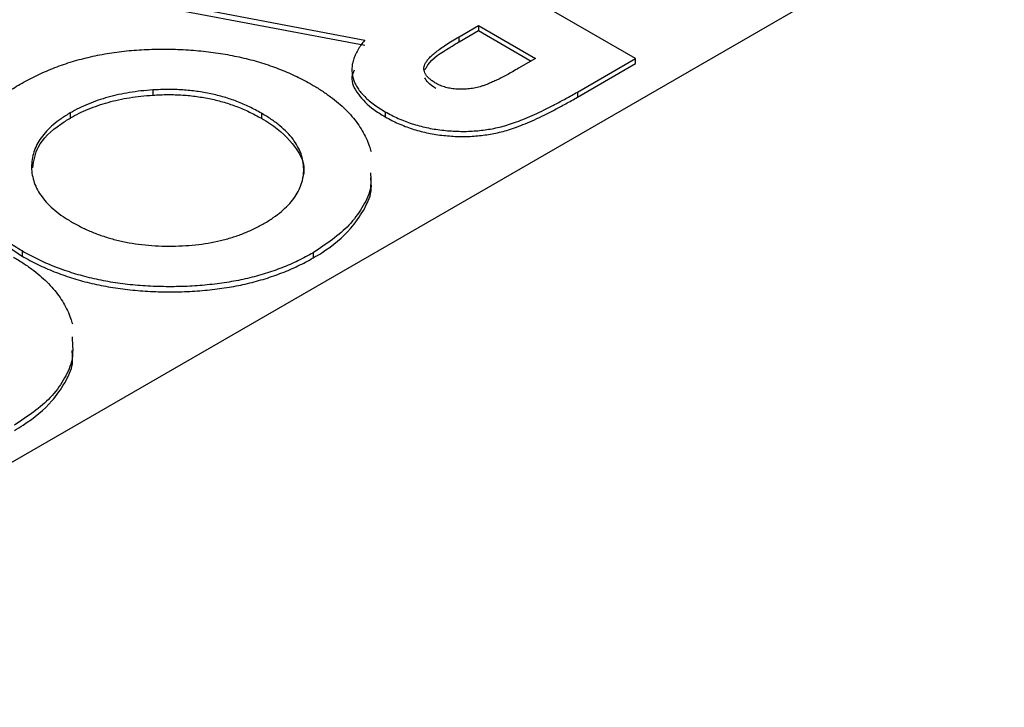
# Model space of a CAD drawing. Units: inches. Extents: x 8.5 to 29.5, y 4.4 to 17.3.
# Drawn here: x 26.8 to 27.2, y 13.6 to 13.8 of the extents above; entities that cross this region are included whole.
import ezdxf

# ---------------------------------------------------------------- set-up
doc = ezdxf.new("R2010")
doc.units = ezdxf.units.IN
doc.header["$LTSCALE"] = 2
doc.header["$MEASUREMENT"] = 0

msp = doc.modelspace()

# ---------------------------------------------------------------- linework, layer by layer
at = {"color": 7, "linetype": 'Continuous', "lineweight": 25}
for p, q in [((26.6185591998, 13.5157958348), (27.1701024891, 13.8341949985)), ((27.0402169454, 13.7730928734), (26.9518285978, 13.8241183804)), ((26.8934696246, 13.7904284623), (26.9542012016, 13.7789191032)), ((26.8934696246, 13.7887953807), (26.9542012016, 13.7772860216)), ((26.9841774582, 13.779992356), (26.9903568519, 13.7835596441)), ((26.9903568519, 13.7835596441), (27.008487795, 13.7730928734)), ((26.9903568519, 13.7835596441), (26.9903568519, 13.7819265625)), ((26.9841774582, 13.7783592744), (26.9903568519, 13.7819265625)), ((26.9841774582, 13.7783592744), (26.9841774582, 13.779992356)), ((26.9903568519, 13.7819265625), (27.0070733515, 13.7722763326)), ((27.008487795, 13.7730928734), (27.0030874652, 13.7699753294)), ((27.0217318823, 13.7624216736), (27.0402169454, 13.7730928734)), ((27.0217318823, 13.760788592), (27.0402169454, 13.7714597918)), ((27.0402169454, 13.7714597918), (27.0402169454, 13.7730928734)), ((26.8869042402, 13.7630881125), (26.8869042402, 13.7614550309)), ((27.0217318823, 13.7624216736), (27.0217318823, 13.760788592)), ((26.8606993615, 13.7558104361), (26.8606993615, 13.7541773544)), ((26.9213955265, 13.7557286644), (26.9213955265, 13.7540955828)), ((26.9607170093, 13.7561865856), (26.9607170093, 13.754553504)), ((26.8453836722, 13.7119501695), (26.8453836722, 13.7103170879)), ((26.9378266937, 13.7113675466), (26.9378266937, 13.7097344649))]:
    msp.add_line(p, q, dxfattribs=at)
for points, knots in [([(27.04859220771295, 14.00054929460844), (27.04698072598287, 14.00018314977862), (27.01853896655635, 13.99372089645583), (26.96347966253645, 13.97745564919222), (26.8837027021952, 13.95142584306263), (26.80464675685892, 13.92093622554772), (26.72663601092216, 13.88662495050282), (26.65003537255718, 13.84844514999414), (26.57517226550837, 13.80656816502883), (26.50236008437765, 13.76114572854288), (26.43191230039609, 13.71235940820213), (26.36406416938753, 13.66046237544037), (26.2992655753797, 13.60556216834594), (26.24540346840061, 13.55608514456081), (26.21452844929757, 13.52399184267891), (26.2030148748022, 13.51202395949197)], [0, 0, 0, 0, 0.0050863477601751, 0.0897712190306269, 0.1749611109831321, 0.2605418342315703, 0.3464151993295551, 0.4324954011365303, 0.5187055867118862, 0.6049746297282013, 0.6912177487020512, 0.7773589614777301, 0.8633243520211927, 0.9490324119490937, 1, 1, 1, 1]), ([(26.39135567449051, 13.51551699373054), (26.38654516459449, 13.51829404198238), (26.38250940803229, 13.52137246308276), (26.37578260501546, 13.5280523867572), (26.37308738242694, 13.53168925547936), (26.3670221376944, 13.54275240585225), (26.36542772852401, 13.55056814743476), (26.36516528611044, 13.56601431494947), (26.36646814985428, 13.5736761732381), (26.37084783452521, 13.58892415416247), (26.37394617786222, 13.59648570046339), (26.38491161359489, 13.61861447009864), (26.39446992357269, 13.63284179425791), (26.41626334901227, 13.66067107939921), (26.42857559042916, 13.67429076305133), (26.46847208644175, 13.71422496914446), (26.49852155567436, 13.73924097079193), (26.56354311076067, 13.78698151447104), (26.59857332915049, 13.80967899602467), (26.6546666447587, 13.84207364320738), (26.6740183382068, 13.85261987498437), (26.71363060609, 13.8729589759929), (26.73389402627206, 13.88275810733436), (26.79612233830207, 13.91099062522728), (26.8394617500609, 13.92831059862606), (26.90827031625494, 13.95121286158687), (26.93194579838103, 13.95835170338655), (26.96834418324863, 13.96784153009944), (26.98062741498273, 13.97080174897314), (27.00556908484743, 13.97621574027469), (27.01823391344114, 13.97867016333648), (27.04376646914832, 13.98285817100203), (27.05666239377448, 13.98460305479865), (27.08282774934037, 13.98708702382776), (27.09621906313224, 13.98783804139004), (27.11626460852538, 13.98770134451919), (27.12292390194143, 13.98744458106124), (27.13618262771208, 13.98637053543805), (27.14278386212927, 13.98554607027879), (27.15541767838498, 13.98322256279791), (27.16150519967177, 13.9817221425522), (27.17308761908138, 13.97784635380768), (27.17852738245097, 13.97546952466501), (27.18331526941945, 13.97270553635126)], [0, 0, 0, 0, 0.0156249999999998, 0.0156249999999998, 0.0312499999999996, 0.0312499999999996, 0.0624999999999997, 0.0624999999999997, 0.0937499999999999, 0.0937499999999999, 0.125, 0.125, 0.1875000000000003, 0.1875000000000003, 0.2500000000000006, 0.2500000000000006, 0.3749999999999999, 0.3749999999999999, 0.4999999999999993, 0.4999999999999993, 0.5624999999999997, 0.5624999999999997, 0.6249999999999999, 0.6249999999999999, 0.7500000000000006, 0.7500000000000006, 0.8125000000000003, 0.8125000000000003, 0.8437500000000002, 0.8437500000000002, 0.8750000000000002, 0.8750000000000002, 0.9062500000000001, 0.9062500000000001, 0.9375, 0.9375, 0.9531250000000001, 0.9531250000000001, 0.9687500000000001, 0.9687500000000001, 0.9843750000000001, 0.9843750000000001, 1, 1, 1, 1]), ([(26.97679405653627, 13.76522235250028), (26.97640428898888, 13.76545509340697), (26.97565528162192, 13.76590234627571), (26.97475811356669, 13.76664712985562), (26.9739870933191, 13.76737816178081), (26.97346117970118, 13.768142820221), (26.97310621665621, 13.7689183941306), (26.97299791190663, 13.76970841816497), (26.97303908458301, 13.7705104507449), (26.9733241029816, 13.77133111577208), (26.97381012672861, 13.77219897763173), (26.97458080366572, 13.77311419922247), (26.97554440957196, 13.77411020314218), (26.97681137917967, 13.77514824695819), (26.97828797972691, 13.77626631468347), (26.97999538353916, 13.7774622070054), (26.98200019022049, 13.77870681158073), (26.9834304844311, 13.77955131341397), (26.98417745817276, 13.77999235602571)], [0, 0, 0, 0, 0.0553018625954077, 0.1062723224858212, 0.1548732928357428, 0.2014307432746516, 0.2465418406275656, 0.2916227835002632, 0.3365526504022653, 0.3834375386916394, 0.4343278982812925, 0.4922362984967156, 0.5572523314623152, 0.6293825941688269, 0.7092642708130701, 0.7978782469528393, 0.8944415484427275, 1, 1, 1, 1]), ([(26.9542012016486, 13.77891910317438), (26.95378080297805, 13.77838734009124), (26.95295870402146, 13.77734746554732), (26.95197091854065, 13.77576356897995), (26.95118075299956, 13.77420765487611), (26.95062352506012, 13.77267246622259), (26.95022373025853, 13.77116469677529), (26.95012253035165, 13.76967949319411), (26.95016736572916, 13.76821815348194), (26.95050801277866, 13.76678720912203), (26.9510111578748, 13.76537205902656), (26.95176861097957, 13.76398781896208), (26.95269758701365, 13.76261246404676), (26.9539089206989, 13.76128217574941), (26.95526099158214, 13.75995264527539), (26.95686708486587, 13.75866300856892), (26.95870218248603, 13.7574053135695), (26.96003651258065, 13.75659820433168), (26.96071700932781, 13.75618658563765)], [0, 0, 0, 0, 0.0706022652251016, 0.1380643009589737, 0.2032103805185458, 0.266353598102026, 0.3274865574738228, 0.3872512391843045, 0.4457345167915001, 0.5038456560237304, 0.5614970642247352, 0.620096150415852, 0.6790384217678055, 0.7396143493940796, 0.8014639504393113, 0.8652109118049685, 0.9312587369206363, 1, 1, 1, 1]), ([(26.97335691349158, 13.76943796571019), (26.97362802860444, 13.76999733114339), (26.97496266667792, 13.77275096002175), (26.97949315207105, 13.77555934173076), (26.98319395126411, 13.77777140651584), (26.98417745817276, 13.77835927440195)], [0, 0, 0, 0, 0.1576641569542886, 0.7761448060740126, 1, 1, 1, 1]), ([(26.84478166823573, 13.76493819603108), (26.84644410683808, 13.76585536727955), (26.84971057145648, 13.7676574834166), (26.85507346823627, 13.7699586696283), (26.86058898172579, 13.77194553937297), (26.86638155801773, 13.77350281284665), (26.87237082257567, 13.77472680439066), (26.87858793286001, 13.77556513068092), (26.88502766297156, 13.77601932067219), (26.89159689946608, 13.77611919767195), (26.89815058256297, 13.77586219453154), (26.90454339868533, 13.77528440260076), (26.91068352231323, 13.77436541808773), (26.91657284602766, 13.7731042444955), (26.9222160289086, 13.77153253848282), (26.92760034818656, 13.76961354263086), (26.93272399970883, 13.76735827270834), (26.93587554514099, 13.76563678555103), (26.93747257367221, 13.76476443128372)], [0, 0, 0, 0, 0.0667486513092663, 0.1311519760901757, 0.1937321970570963, 0.2553255433785989, 0.3163881857773853, 0.3780268629068866, 0.4404056792054014, 0.5045574293240807, 0.5686582873620145, 0.6309861790900095, 0.6922881348732993, 0.752615446979639, 0.8131995384355636, 0.8740161248607807, 0.9361583555105312, 0.9999999999999999, 0.9999999999999999, 0.9999999999999999, 0.9999999999999999]), ([(26.9508099055489, 13.76935975256387), (26.95053282802502, 13.76866569982439), (26.9495156901688, 13.76611786662), (26.95188321453087, 13.76161158243452), (26.9560027433322, 13.75743024816151), (26.95948242472438, 13.755306873475), (26.96071700932781, 13.75455350401389)], [0, 0, 0, 0, 0.1283295404308103, 0.4710913819858077, 0.8123441882100507, 1, 1, 1, 1]), ([(27.00308746524176, 13.76997532941332), (27.00245106606808, 13.76961358172789), (27.0012317007138, 13.76892045921478), (26.99946641805776, 13.76793546822151), (26.99781303784951, 13.76706313776791), (26.99628288489358, 13.76629589773902), (26.99486247515182, 13.76564458070446), (26.99358704215945, 13.76508251952551), (26.99242395813673, 13.76463579452525), (26.99107316631568, 13.76417254833603), (26.98945191606673, 13.76375161565427), (26.98749520726144, 13.76342614675452), (26.98553083832313, 13.76328588903453), (26.98358306263926, 13.76329804308978), (26.98169589003695, 13.76350374255794), (26.97991143865019, 13.76388929236018), (26.9782359909152, 13.76445152668054), (26.97728048747567, 13.7649623174161), (26.97679405653627, 13.76522235250028)], [0, 0, 0, 0, 0.0861187959752503, 0.1650069335542589, 0.236707633641307, 0.3020761229001675, 0.3603792862905283, 0.4115972982968458, 0.4567386506007847, 0.4949990435042513, 0.5630093485103687, 0.6274999668435993, 0.6906047291745983, 0.7532148678449079, 0.8146026671274852, 0.8747486733276587, 0.9362366288046369, 1, 1, 1, 1]), ([(26.84538367220608, 13.71195016954259), (26.84384126066169, 13.7128882622745), (26.84080188922712, 13.71473680410026), (26.83684564954795, 13.71774773000674), (26.83349602355117, 13.72089255046695), (26.83073576865778, 13.72416422204363), (26.8285778844828, 13.72757130529589), (26.82702898357719, 13.73111275838929), (26.82612463572624, 13.73479220664117), (26.82578366687768, 13.73855247986034), (26.82607147227651, 13.74230944953581), (26.82692350589754, 13.74597434597052), (26.82840690978957, 13.74950014252769), (26.83046120219769, 13.75289078384802), (26.83313448297025, 13.75613851283124), (26.8364177240623, 13.75923766529596), (26.84028723243305, 13.76220276511692), (26.8432684561058, 13.76401721564075), (26.84478166823573, 13.76493819603109)], [0, 0, 0, 0, 0.0657153918180354, 0.1294942879729218, 0.1917019061466421, 0.2531344557972139, 0.3141789755718312, 0.3758085186960481, 0.4384697781378574, 0.5028163000494964, 0.5669652855344897, 0.6293823535076885, 0.6905093884811513, 0.7510985611508129, 0.8116877338204754, 0.8729427415664617, 0.9355081651828194, 1, 1, 1, 1]), ([(26.93747257367221, 13.76476443128371), (26.93850436883537, 13.76415301398111), (26.94055489426848, 13.76293792132126), (26.94331463258547, 13.76097523993003), (26.9458556236717, 13.7589606609487), (26.94816126336679, 13.75687861521755), (26.95017621824649, 13.754709977452), (26.95192537728702, 13.75246203772739), (26.95346002967652, 13.75015175169221), (26.95471072336654, 13.74776987225933), (26.9556125330164, 13.74555492972904), (26.95605313864454, 13.74413269999847), (26.95621315377947, 13.74352862152896)], [0, 0, 0, 0, 0.0431146534516741, 0.0856833765062893, 0.1275952350491185, 0.1690061767341668, 0.2104493183873748, 0.2518287514313154, 0.2934617219786684, 0.3353990347870797, 0.377495088044102, 0.4083709193346521, 0.4083709193346521, 0.4083709193346521, 0.4083709193346521]), ([(26.97679405653627, 13.76358927087651), (26.97587451273306, 13.76416976097221), (26.9742953432241, 13.76516665993034), (26.97359134557432, 13.76644778498991), (26.97329728281288, 13.76698291628314)], [0, 0, 0, 0, 0.5822958194137978, 0.9999999999999999, 0.9999999999999999, 0.9999999999999999, 0.9999999999999999]), ([(26.88690424016188, 13.7630881125445), (26.88564926154173, 13.76299148570114), (26.88316757918367, 13.76280040903367), (26.87954448367103, 13.76230016468912), (26.87605144166171, 13.76164759802097), (26.87270087977168, 13.760815393916), (26.86947473571306, 13.75981982209489), (26.86639466763583, 13.75864877149114), (26.86343507306269, 13.75732120077661), (26.861617355979, 13.75631738779736), (26.86069936145204, 13.75581043606691)], [0, 0, 0, 0, 0.127991025562375, 0.253098391501709, 0.3761840584327911, 0.4989363124701275, 0.6215258806257306, 0.7457068938016919, 0.8715753502968715, 1, 1, 1, 1]), ([(26.86069936145204, 13.75417735444314), (26.861617355979, 13.75468430617359), (26.86343507306269, 13.75568811915283), (26.86639466763583, 13.75701568986737), (26.86947473571306, 13.75818674047111), (26.87270087977168, 13.75918231229223), (26.87605144166171, 13.76001451639719), (26.87954448367103, 13.76066708306535), (26.88316757918367, 13.7611673274099), (26.88564926154173, 13.76135840407736), (26.88690424016188, 13.76145503092073)], [0, 0, 0, 0, 0.1284246497031285, 0.2542931061983081, 0.3784741193742694, 0.5010636875298725, 0.6238159415672089, 0.746901608498291, 0.8720089744376249, 1, 1, 1, 1]), ([(26.92139552646375, 13.7557286644211), (26.92014798825779, 13.75640719272055), (26.91770302008102, 13.75773699576087), (26.91374566230297, 13.75945279565034), (26.90962486225621, 13.76084387535403), (26.9053575078233, 13.76193299322151), (26.90093618116694, 13.76269771510819), (26.89637454999925, 13.76316382099538), (26.89166905260925, 13.7633141377104), (26.88850840569081, 13.76316420825316), (26.88690424016188, 13.7630881125445)], [0, 0, 0, 0, 0.1347974749322539, 0.2641807160247858, 0.388434850986234, 0.509666771909333, 0.6304352663620603, 0.7506883421087475, 0.8734635098861815, 1, 1, 1, 1]), ([(26.88690424016188, 13.76145503092073), (26.88850840569081, 13.76153112662938), (26.89166905260925, 13.76168105608662), (26.89637454999925, 13.7615307393716), (26.90093618116694, 13.76106463348441), (26.9053575078233, 13.76029991159774), (26.90962486225621, 13.75921079373025), (26.91374566230297, 13.75781971402657), (26.91770302008102, 13.75610391413709), (26.92014798825779, 13.75477411109677), (26.92139552646375, 13.75409558279732)], [0, 0, 0, 0, 0.1265364901138185, 0.2493116578912525, 0.3695647336379397, 0.490333228090667, 0.6115651490137659, 0.7358192839752142, 0.8652025250677461, 1, 1, 1, 1]), ([(26.96071700932781, 13.75618658563765), (26.96139078341217, 13.75580480590886), (26.96271162211625, 13.75505638080031), (26.96485173069643, 13.75406803317649), (26.96700073203176, 13.75316164174596), (26.96922085186558, 13.75237221597133), (26.97150144712389, 13.75169495639975), (26.97382849606712, 13.75111937085593), (26.97622559716849, 13.75067006809394), (26.97865683373633, 13.75032136032292), (26.98110950959975, 13.75009079845204), (26.98354068317661, 13.74995589130732), (26.98594379622809, 13.74992210363663), (26.98832505071829, 13.75000325884637), (26.99067187393837, 13.75020258125683), (26.99299608377627, 13.75048550841253), (26.99528634960443, 13.75088840173412), (26.99759909293583, 13.75140909729878), (26.99999764424252, 13.75208654837129), (27.00252615763656, 13.75296922795064), (27.00526741738376, 13.75404098096696), (27.00820240618331, 13.75531432714773), (27.01133165561392, 13.75679524513928), (27.01462711899447, 13.75848691929882), (27.01814740526467, 13.76036699177738), (27.02050569975052, 13.76171880539087), (27.02173188232382, 13.76242167363109)], [0, 0, 0, 0, 0.0397950200527385, 0.0780125029072055, 0.1154584977527288, 0.1520050344271313, 0.1878548284029233, 0.2235487153119532, 0.2586579621766312, 0.2940379739320098, 0.3291101363518556, 0.3633671376598419, 0.3969813750936915, 0.4303977766790255, 0.4638419827913602, 0.4969453781777247, 0.530493184247369, 0.5647013103139312, 0.601551787566708, 0.6429630296101517, 0.6892217009112056, 0.7411491264741452, 0.7977571452827502, 0.8598378349301021, 0.9271234337880143, 0.9999999999999999, 0.9999999999999999, 0.9999999999999999, 0.9999999999999999]), ([(26.96071700932781, 13.7545535040139), (26.96139078341217, 13.7541717242851), (26.96271162211625, 13.75342329917655), (26.96485173069643, 13.75243495155274), (26.96700073203176, 13.7515285601222), (26.96922085186558, 13.75073913434757), (26.97150144712389, 13.75006187477599), (26.97382849606712, 13.74948628923217), (26.97622559716849, 13.74903698647018), (26.97865683373633, 13.74868827869916), (26.98110950959975, 13.74845771682828), (26.98354068317661, 13.74832280968357), (26.98594379622809, 13.74828902201287), (26.98832505071829, 13.74837017722261), (26.99067187393837, 13.74856949963307), (26.99299608377627, 13.74885242678877), (26.99528634960443, 13.74925532011036), (26.99759909293583, 13.74977601567502), (26.99999764424252, 13.75045346674753), (27.00252615763656, 13.75133614632689), (27.00526741738376, 13.7524078993432), (27.00820240618331, 13.75368124552397), (27.01133165561392, 13.75516216351552), (27.01462711899447, 13.75685383767506), (27.01814740526467, 13.75873391015363), (27.02050569975052, 13.76008572376711), (27.02173188232382, 13.76078859200734)], [0, 0, 0, 0, 0.0397950200527385, 0.0780125029072055, 0.1154584977527288, 0.1520050344271313, 0.1878548284029233, 0.2235487153119532, 0.2586579621766312, 0.2940379739320098, 0.3291101363518556, 0.3633671376598419, 0.3969813750936915, 0.4303977766790255, 0.4638419827913602, 0.4969453781777247, 0.530493184247369, 0.5647013103139312, 0.601551787566708, 0.6429630296101517, 0.6892217009112056, 0.7411491264741452, 0.7977571452827502, 0.8598378349301021, 0.9271234337880143, 0.9999999999999999, 0.9999999999999999, 0.9999999999999999, 0.9999999999999999]), ([(26.86069936145204, 13.75581043606691), (26.85971090269958, 13.75520750081689), (26.85776607901674, 13.75402120674995), (26.85523998387769, 13.75208706909639), (26.85312237703537, 13.75005941151666), (26.85137059741825, 13.74794307929772), (26.85001731397779, 13.74572676253929), (26.84908738997104, 13.74341169340841), (26.84851807602995, 13.74101323415589), (26.84834468903227, 13.73855251580264), (26.8485689530568, 13.73608437266036), (26.84920508794138, 13.73367077023941), (26.85023626568419, 13.73133720555228), (26.85168242964237, 13.7290930906716), (26.85350822972848, 13.72691903725717), (26.85577897643595, 13.72484819036623), (26.85840630552351, 13.72284169842691), (26.86042984970921, 13.72161225913577), (26.86146071941456, 13.72098593640521)], [0, 0, 0, 0, 0.0641406605573243, 0.1261987668919983, 0.1868215284377039, 0.2469097531839962, 0.3072238656433117, 0.3681115661124245, 0.430321535033131, 0.4941194617509018, 0.5582179220090774, 0.6211001148787219, 0.6825583079831024, 0.7440627692318118, 0.8059092120500769, 0.8689819958482274, 0.933254488688918, 1, 1, 1, 1]), ([(26.92221000242365, 13.72066907127767), (26.92321647739124, 13.72128213710536), (26.92520285622212, 13.72249208372232), (26.92777958674611, 13.72446135898065), (26.92998750459889, 13.72650539193939), (26.93176097627448, 13.72864369331242), (26.93314737375508, 13.73086255480529), (26.93415598761376, 13.73316221165892), (26.93469974416681, 13.73555208741959), (26.93491167200773, 13.73799504308287), (26.9346632117351, 13.74044798671271), (26.93407807726532, 13.74286234048797), (26.93295632410472, 13.74518890013672), (26.93152335094688, 13.74745982562785), (26.9295883061042, 13.74964328989197), (26.92730399392796, 13.75177393747486), (26.9245399157988, 13.75381184319893), (26.92245858879327, 13.75508062112347), (26.92139552646375, 13.75572866442109)], [0, 0, 0, 0, 0.0646042803089786, 0.1275029970170862, 0.1885083087179582, 0.2486910291611192, 0.3085769854681875, 0.3687868172816443, 0.4298578584803083, 0.4927684662246705, 0.5557050102498244, 0.6176615136121644, 0.6789559516327512, 0.740180457459368, 0.8023385813294915, 0.8663007643406448, 0.931711537621568, 0.9999999999999999, 0.9999999999999999, 0.9999999999999999, 0.9999999999999999]), ([(26.84878548047101, 13.73833947845067), (26.84913224453708, 13.74061063342641), (26.84990196944074, 13.74565199934621), (26.85536866333593, 13.75090454113242), (26.85966716281013, 13.75354363004514), (26.86069936145204, 13.75417735444314)], [0, 0, 0, 0, 0.3838489875089491, 0.8520436626492492, 1, 1, 1, 1]), ([(26.92139552646375, 13.75409558279732), (26.92231642823346, 13.75353772634614), (26.9266538539176, 13.75091023557679), (26.9325544323631, 13.74533583372223), (26.93558399890973, 13.73894462812227), (26.93455638258538, 13.73554042506978), (26.9343821358646, 13.73496319482857)], [0, 0, 0, 0, 0.1088440585253595, 0.5126529566357432, 0.9173634924073749, 1, 1, 1, 1]), ([(26.95603850647206, 13.73678091787653), (26.95615167794406, 13.73499715121569), (26.95639225603518, 13.7312052487981), (26.95346090468017, 13.72562231147547), (26.94843876705597, 13.71850083953289), (26.9419940006599, 13.71416875426855), (26.93782669365478, 13.71136754656614)], [0, 0, 0, 0, 0.1881732430384121, 0.4000156471486495, 0.6120388478133215, 1, 1, 1, 1]), ([(26.82606940220751, 13.73577328809649), (26.82619698258703, 13.73413464679096), (26.82647586474003, 13.73055268679826), (26.82886299436713, 13.7251753189786), (26.83410261850666, 13.71786905457784), (26.84085130935224, 13.71335122409712), (26.84538367220608, 13.71031708791881)], [0, 0, 0, 0, 0.172503032705387, 0.3770800599771669, 0.5816523142519938, 1, 1, 1, 1]), ([(26.93782669365478, 13.70973446494237), (26.9387548596808, 13.71028686696546), (26.94342763816507, 13.71306789128202), (26.94935502699212, 13.71806032787978), (26.95393386850125, 13.72480385302812), (26.95662930974567, 13.73022673207401), (26.95626020589344, 13.73371952820865), (26.95611084260938, 13.73513293936114)], [0, 0, 0, 0, 0.0816344419966974, 0.4109821448387277, 0.6309064120550825, 0.8506408695487144, 1, 1, 1, 1]), ([(26.86146071941456, 13.72098593640521), (26.86254050821525, 13.72039487190844), (26.8646659077916, 13.71923145158937), (26.8681223685373, 13.71771274698471), (26.87173171367109, 13.71642928606908), (26.87548517230588, 13.71537050670118), (26.87938461171283, 13.71453432454363), (26.8834447943955, 13.71394011851183), (26.88765794272349, 13.71358623909927), (26.89196618395274, 13.71345826313924), (26.89627152262681, 13.71354059980466), (26.90046542890805, 13.71387625163834), (26.90451953582667, 13.71440445779693), (26.90838749468271, 13.71521779431793), (26.91210538974952, 13.71623310623059), (26.91568169749216, 13.71746479246997), (26.91906747854808, 13.71895358985756), (26.92115315729262, 13.72009214704162), (26.92221000242365, 13.72066907127767)], [0, 0, 0, 0, 0.0659391240576594, 0.1297911093795335, 0.1921752363053299, 0.2536170442157547, 0.3147191079962372, 0.3762822754113765, 0.4389729923739138, 0.5031747018386419, 0.5673294646239471, 0.6296509938060323, 0.6906498673030982, 0.7512376127977872, 0.8117541138236056, 0.8727877774488533, 0.9355396326682296, 0.9999999999999999, 0.9999999999999999, 0.9999999999999999, 0.9999999999999999]), ([(26.93782669365478, 13.71136754656615), (26.93625017623877, 13.71050335437053), (26.93313777378508, 13.70879724324053), (26.92802108436941, 13.70659984705561), (26.92265508754279, 13.70473247229781), (26.91702725785609, 13.70320340184985), (26.91113396702371, 13.70202121996204), (26.9049774775524, 13.70119637267801), (26.89857010353935, 13.70069348199807), (26.8919841156829, 13.70054839836174), (26.88538716447748, 13.70073619038801), (26.8789398580156, 13.70127484207464), (26.87272770646503, 13.70216617996431), (26.86675642757728, 13.70340953465518), (26.86102295528583, 13.70501290452841), (26.85554511920176, 13.70698401693013), (26.85025212721047, 13.70927252950578), (26.84702420032856, 13.71104788251759), (26.84538367220608, 13.71195016954259)], [0, 0, 0, 0, 0.0633903084364533, 0.1251468264882402, 0.185633980337507, 0.2459561608801125, 0.3063019366504576, 0.3673318935080002, 0.4300718058605958, 0.4947042939120859, 0.5593679779080646, 0.6225450483920497, 0.6844876209154763, 0.7458278046411573, 0.8074463384669103, 0.8700063605608195, 0.9339333792110658, 1, 1, 1, 1]), ([(26.8426250775419, 13.71001013724561), (26.84365687270506, 13.70939871994301), (26.84570739813817, 13.70818362728316), (26.84846713645516, 13.70622094589193), (26.85100812754139, 13.70420636691059), (26.85331376723648, 13.70212432117946), (26.85532872211618, 13.6999556834139), (26.8570778811567, 13.69770774368929), (26.85861253354621, 13.69539745765411), (26.85986322723623, 13.69301557822123), (26.86076503688609, 13.69080063569094), (26.86120564251424, 13.68937840596036), (26.86136565764916, 13.68877432749085)], [0, 0, 0, 0, 0.0431146534516741, 0.0856833765062893, 0.1275952350491184, 0.1690061767341667, 0.2104493183873747, 0.2518287514313153, 0.2934617219786683, 0.3353990347870797, 0.3774950880441019, 0.4083709193348551, 0.4083709193348551, 0.4083709193348551, 0.4083709193348551]), ([(26.84538367220608, 13.71031708791882), (26.84702420032856, 13.70941480089382), (26.85025212721047, 13.70763944788201), (26.85554511920176, 13.70535093530636), (26.86102295528583, 13.70337982290463), (26.86675642757728, 13.70177645303141), (26.87272770646503, 13.70053309834054), (26.8789398580156, 13.69964176045087), (26.88538716447748, 13.69910310876424), (26.8919841156829, 13.69891531673797), (26.89857010353935, 13.6990604003743), (26.9049774775524, 13.69956329105423), (26.91113396702371, 13.70038813833827), (26.91702725785609, 13.70157032022608), (26.92265508754279, 13.70309939067404), (26.92802108436941, 13.70496676543184), (26.93313777378508, 13.70716416161676), (26.93625017623877, 13.70887027274676), (26.93782669365478, 13.70973446494238)], [0, 0, 0, 0, 0.0660666207889342, 0.1299936394391805, 0.1925536615330897, 0.2541721953588427, 0.3155123790845237, 0.3774549516079503, 0.4406320220919354, 0.5052957060879141, 0.5699281941394041, 0.6326681064919999, 0.6936980633495424, 0.7540438391198875, 0.814366019662493, 0.8748531735117598, 0.9366096915635467, 1, 1, 1, 1]), ([(26.86125889387531, 13.68464938381172), (26.86147422321121, 13.68198308820797), (26.86185191629187, 13.67730633853847), (26.85864499338321, 13.67086592277419), (26.85357540481286, 13.66374759771382), (26.84714027398815, 13.65941487343148), (26.84297919752447, 13.65661325252804)], [0, 0, 0, 0, 0.2570964635031537, 0.4509536748399183, 0.6449763332976812, 1, 1, 1, 1]), ([(26.84297919752447, 13.65498017090427), (26.84390736355048, 13.65553257292735), (26.84858014203476, 13.65831359724391), (26.85450753086181, 13.66330603384168), (26.85908637237094, 13.67004955899001), (26.86178181361536, 13.6754724380359), (26.86141270976312, 13.67896523417053), (26.86126334647908, 13.68037864532301)], [0, 0, 0, 0, 0.0816344419967456, 0.4109821448390155, 0.630906412055629, 0.8506408695495247, 1, 1, 1, 1])]:
    msp.add_open_spline(points, degree=3, knots=knots, dxfattribs=at)

doc.saveas('drawing.dxf')
